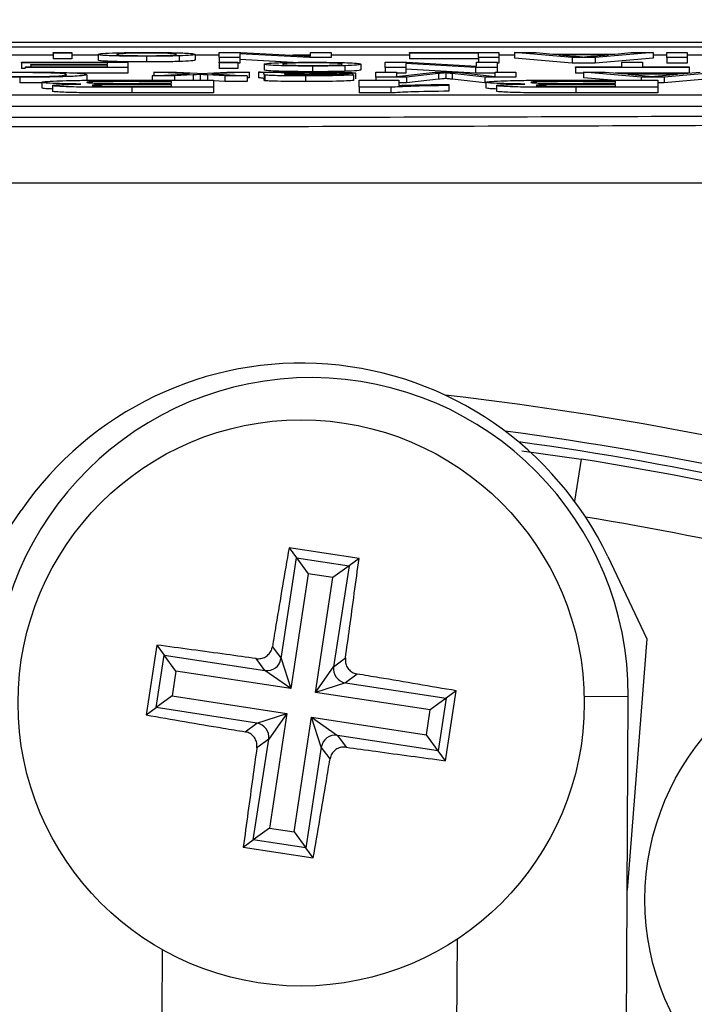
# Model space of a CAD drawing. Units: millimetres. Extents: x -5 to 599, y -5 to 425.
# Drawn here: x 80 to 82, y 259 to 262 of the extents above; entities that cross this region are included whole.
import ezdxf

# ---------------------------------------------------------------- set-up
doc = ezdxf.new("R2010")
doc.units = ezdxf.units.MM
doc.header["$PDSIZE"] = -1
doc.layers.add('DIMENSIONS', color=7, linetype='Continuous')
doc.styles.add('SLDTEXTSTYLE1', font='GOTHIC.TTF', dxfattribs={"width": 0.913})
doc.dimstyles.new('SLDDIMSTYLE3', dxfattribs={"dimtxt": 3.175, "dimasz": 4.7625, "dimexe": 0, "dimexo": 0.0625, "dimgap": 0.79375, "dimtad": 1, "dimdec": 1, "dimlfac": 7, "dimrnd": 1e-09, "dimzin": 4, "dimdsep": 46, "dimtxsty": 'SLDTEXTSTYLE1', "dimsah": 1, "dimcen": 0.09, "dimadec": 0, "dimazin": 1, "dimtfac": 1, "dimtdec": 1, "dimtofl": 0, "dimtmove": 0, "dimatfit": 3, "dimfxl": 1, "dimfrac": 2, "dimtolj": 1, "dimtzin": 12, "dimarcsym": 0})

# ---------------------------------------------------------------- blocks, each defined once
blk = doc.blocks.new('_D_16')
at = {"layer": 'Defpoints', "color": 0}
for p in [(66.2213, 265.9336), (66.2213, 238.7907), (188.6961, 238.7907)]:
    blk.add_point(p, dxfattribs=at)
at = {"layer": 'DIMENSIONS', "color": 0, "lineweight": -2}
for p, q in [((66.2838, 265.9336), (188.6961, 265.9336)), ((188.6961, 261.1711), (188.6961, 243.5532)), ((66.2838, 238.7907), (188.6961, 238.7907))]:
    blk.add_line(p, q, dxfattribs=at)
at = {"layer": 'DIMENSIONS', "color": 0}
for points in [[(189.4899, 261.1711), (187.9024, 261.1711), (188.6961, 265.9336)], [(187.9024, 243.5532), (189.4899, 243.5532), (188.6961, 238.7907)]]:
    blk.add_solid(points, dxfattribs=at)
at = {"layer": 'DIMENSIONS', "color": 0, "insert": (183.7876, 252.8641), "char_height": 3.175, "attachment_point": 2, "rotation": 90, "style": 'SLDTEXTSTYLE1'}
blk.add_mtext('\\A1;190.0 [7.48]', dxfattribs=at)

msp = doc.modelspace()

# ---------------------------------------------------------------- linework, layer by layer
at = {"color": 0, "linetype": 'Continuous', "lineweight": 25}
for p, q in [((84.674, 261.6478), (75.1971, 261.6478)), ((84.6738, 261.6478), (75.1973, 261.6478)), ((75.6499, 261.6363), (84.2213, 261.6363)), ((79.9099, 261.6151), (79.7196, 261.6151)), ((79.9099, 261.6205), (79.9099, 261.6221)), ((79.9099, 261.6221), (79.957, 261.6221)), ((79.957, 261.6205), (79.9099, 261.6205)), ((79.9099, 261.6205), (79.9099, 261.6062)), ((79.957, 261.6062), (79.9099, 261.6062)), ((79.957, 261.6221), (79.957, 261.6205)), ((79.957, 261.6205), (79.957, 261.6062)), ((80.0228, 261.6151), (79.957, 261.6151)), ((80.0228, 261.6173), (80.0228, 261.603)), ((80.145, 261.6126), (80.145, 261.5983)), ((80.2271, 261.6136), (80.2271, 261.5993)), ((80.2674, 261.6174), (80.2674, 261.6032)), ((80.3286, 261.6151), (80.2674, 261.6151)), ((80.3286, 261.6093), (80.3286, 261.6221)), ((80.3286, 261.6221), (80.3833, 261.6221)), ((80.3803, 261.6093), (80.3286, 261.6093)), ((80.3286, 261.6093), (80.3286, 261.5974)), ((80.5561, 261.6093), (80.3803, 261.6189)), ((80.3803, 261.6189), (80.3803, 261.6093)), ((80.3803, 261.6093), (80.3803, 261.595)), ((80.5153, 261.5973), (80.3803, 261.6046)), ((80.3833, 261.6221), (80.5591, 261.6126)), ((80.5591, 261.6151), (80.5131, 261.6151)), ((80.6108, 261.6093), (80.5561, 261.6093)), ((80.5591, 261.6126), (80.5591, 261.6221)), ((80.5591, 261.6221), (80.6108, 261.6221)), ((80.6108, 261.6221), (80.6108, 261.6093)), ((80.8084, 261.6151), (80.6108, 261.6151)), ((80.8084, 261.6206), (80.8084, 261.6221)), ((80.8084, 261.6221), (81.0342, 261.6221)), ((80.9824, 261.6206), (80.8084, 261.6206)), ((80.8084, 261.6206), (80.8084, 261.6064)), ((80.9824, 261.6064), (80.8084, 261.6064)), ((80.9824, 261.6093), (80.9824, 261.6206)), ((81.0342, 261.6093), (80.9824, 261.6093)), ((80.9824, 261.6093), (80.9824, 261.5974)), ((81.0342, 261.6221), (81.0342, 261.6093)), ((81.0733, 261.6151), (81.0342, 261.6151)), ((81.0342, 261.6093), (81.0342, 261.595)), ((81.219, 261.6093), (81.0733, 261.6221)), ((81.0733, 261.6221), (81.1282, 261.6221)), ((81.0733, 261.6221), (81.0733, 261.6078)), ((81.219, 261.595), (81.0733, 261.6078)), ((81.1282, 261.6221), (81.17, 261.6182)), ((81.17, 261.6182), (81.3264, 261.6182)), ((81.3108, 261.6167), (81.1856, 261.6167)), ((81.1856, 261.6167), (81.2212, 261.6133)), ((81.2774, 261.6093), (81.219, 261.6093)), ((81.219, 261.6093), (81.219, 261.595)), ((81.2733, 261.6132), (81.3108, 261.6167)), ((81.423, 261.6221), (81.2774, 261.6093)), ((81.2774, 261.6093), (81.2774, 261.595)), ((81.423, 261.6078), (81.2774, 261.595)), ((81.3264, 261.6182), (81.3681, 261.6221)), ((81.3681, 261.6221), (81.423, 261.6221)), ((81.423, 261.6221), (81.423, 261.6078)), ((81.4575, 261.6151), (81.423, 261.6151)), ((81.4575, 261.6093), (81.4575, 261.6221)), ((81.4575, 261.6221), (81.5093, 261.6221)), ((81.5093, 261.6093), (81.4575, 261.6093)), ((81.4575, 261.6093), (81.4575, 261.595)), ((81.5093, 261.6221), (81.5093, 261.6093)), ((81.5686, 261.6151), (81.5093, 261.6151)), ((81.5093, 261.6093), (81.5093, 261.595)), ((79.83, 261.596), (79.83, 261.5974)), ((79.83, 261.5974), (80.0981, 261.5974)), ((80.0464, 261.596), (79.83, 261.596)), ((79.83, 261.596), (79.83, 261.5817)), ((79.8394, 261.5817), (79.83, 261.5817)), ((79.8394, 261.5846), (79.8394, 261.5861)), ((79.8394, 261.5861), (80.0464, 261.5861)), ((80.0981, 261.5846), (79.8394, 261.5846)), ((79.8535, 261.59), (79.8535, 261.5915)), ((79.8535, 261.5915), (80.0464, 261.5915)), ((80.0464, 261.59), (79.8535, 261.59)), ((79.8535, 261.59), (79.8535, 261.5861)), ((80.0464, 261.5915), (80.0464, 261.596)), ((80.0464, 261.5861), (80.0464, 261.59)), ((80.0981, 261.5974), (80.0981, 261.5846)), ((80.0981, 261.5846), (80.0981, 261.5703)), ((80.3286, 261.5974), (80.3756, 261.5974)), ((80.3286, 261.5958), (80.3286, 261.5974)), ((80.3756, 261.5958), (80.3286, 261.5958)), ((80.3286, 261.5958), (80.3286, 261.5815)), ((80.3756, 261.5815), (80.3286, 261.5815)), ((80.3756, 261.5974), (80.3756, 261.5958)), ((80.3756, 261.5958), (80.3756, 261.5815)), ((80.3803, 261.595), (80.3756, 261.595)), ((80.4415, 261.5926), (80.4415, 261.5783)), ((80.5636, 261.5879), (80.5636, 261.5736)), ((80.6457, 261.5889), (80.6457, 261.5747)), ((80.6861, 261.5928), (80.6861, 261.5785)), ((80.7472, 261.5974), (80.8019, 261.5974)), ((80.7472, 261.5846), (80.7472, 261.5974)), ((80.7472, 261.5846), (80.7472, 261.5727)), ((80.799, 261.5846), (80.7472, 261.5846)), ((80.9748, 261.5846), (80.799, 261.5942)), ((80.799, 261.5942), (80.799, 261.5846)), ((80.799, 261.5846), (80.799, 261.5703)), ((80.9748, 261.5703), (80.799, 261.5799)), ((80.8019, 261.5974), (80.9777, 261.5879)), ((80.9748, 261.5846), (80.9748, 261.5703)), ((81.0295, 261.5846), (80.9748, 261.5846)), ((80.9777, 261.5879), (80.9777, 261.5974)), ((80.9777, 261.5974), (81.0295, 261.5974)), ((81.0295, 261.5974), (81.0295, 261.5846)), ((81.0342, 261.595), (81.0295, 261.595)), ((81.0295, 261.5846), (81.0295, 261.5727)), ((81.2774, 261.595), (81.219, 261.595)), ((81.227, 261.5846), (81.227, 261.5861)), ((81.227, 261.5861), (81.3446, 261.5861)), ((81.514, 261.5846), (81.227, 261.5846)), ((81.227, 261.5846), (81.227, 261.5703)), ((81.3446, 261.5861), (81.3446, 261.5974)), ((81.3446, 261.5974), (81.3964, 261.5974)), ((81.3964, 261.5974), (81.3964, 261.5861)), ((81.3964, 261.5861), (81.514, 261.5861)), ((81.5093, 261.595), (81.4575, 261.595)), ((81.514, 261.5861), (81.514, 261.5846)), ((81.514, 261.5846), (81.514, 261.5703)), ((79.8256, 261.5598), (79.8256, 261.5455)), ((80.0981, 261.5703), (79.9648, 261.5703)), ((79.9946, 261.5662), (79.9946, 261.552)), ((80.1382, 261.5523), (80.3144, 261.5523)), ((80.1594, 261.5634), (80.2534, 261.5681)), ((80.2157, 261.5634), (80.1594, 261.5634)), ((80.1594, 261.5634), (80.1594, 261.5523)), ((80.2534, 261.5681), (80.1639, 261.5727)), ((80.1639, 261.5727), (80.2203, 261.5727)), ((80.1639, 261.5727), (80.1639, 261.5636)), ((80.2628, 261.5657), (80.2157, 261.5634)), ((80.2157, 261.5634), (80.2157, 261.5523)), ((80.2203, 261.5727), (80.2725, 261.57)), ((80.2628, 261.5657), (80.2628, 261.5523)), ((80.2725, 261.57), (80.2824, 261.5695)), ((80.2808, 261.5523), (80.2794, 261.5523)), ((80.2808, 261.5666), (80.2808, 261.5523)), ((80.2821, 261.5523), (80.2808, 261.5523)), ((80.2824, 261.5695), (80.3475, 261.5727)), ((80.3428, 261.5634), (80.2993, 261.5657)), ((80.2993, 261.5657), (80.2993, 261.5523)), ((80.4038, 261.5727), (80.3098, 261.5681)), ((80.3098, 261.5681), (80.3991, 261.5634)), ((80.3144, 261.5523), (80.3144, 261.5344)), ((80.3428, 261.5634), (80.3428, 261.5491)), ((80.3991, 261.5634), (80.3428, 261.5634)), ((80.3475, 261.5727), (80.4038, 261.5727)), ((80.3991, 261.5634), (80.3991, 261.5491)), ((80.4038, 261.5585), (80.3991, 261.5582)), ((80.4038, 261.5727), (80.4038, 261.5585)), ((80.4274, 261.5727), (80.4744, 261.5727)), ((80.4274, 261.5727), (80.4274, 261.5585)), ((80.4415, 261.5667), (80.4415, 261.5687)), ((80.4415, 261.5667), (80.4415, 261.5524)), ((80.4438, 261.5653), (80.4438, 261.551)), ((80.4934, 261.5688), (80.4932, 261.5683)), ((80.4934, 261.5668), (80.4934, 261.5664)), ((80.5458, 261.5632), (80.5458, 261.5489)), ((80.6202, 261.5662), (80.6673, 261.566)), ((80.6673, 261.566), (80.6673, 261.5517)), ((80.672, 261.5703), (80.672, 261.556)), ((80.6813, 261.5523), (80.7814, 261.5523)), ((80.6813, 261.5344), (80.6813, 261.5523)), ((80.7237, 261.5599), (80.7237, 261.5727)), ((80.7237, 261.5727), (80.7755, 261.5727)), ((80.8009, 261.5599), (80.7237, 261.5599)), ((80.7237, 261.5599), (80.7237, 261.5523)), ((80.7755, 261.5727), (80.7755, 261.5619)), ((80.7755, 261.5619), (80.8734, 261.5727)), ((80.799, 261.5703), (80.7755, 261.5703)), ((80.7814, 261.5523), (80.7814, 261.5392)), ((80.8821, 261.5688), (80.8009, 261.5599)), ((80.8009, 261.5599), (80.8009, 261.5457)), ((80.8821, 261.5545), (80.8009, 261.5457)), ((80.8734, 261.5727), (80.9274, 261.5727)), ((80.8821, 261.5688), (80.8821, 261.5545)), ((80.9001, 261.5708), (80.9001, 261.5565)), ((80.9987, 261.5599), (80.9166, 261.5689)), ((80.9166, 261.5689), (80.9166, 261.5546)), ((80.9987, 261.5457), (80.9166, 261.5546)), ((80.9274, 261.5727), (81.0248, 261.5619)), ((81.0248, 261.5703), (80.9748, 261.5703)), ((81.0765, 261.5599), (80.9987, 261.5599)), ((80.9987, 261.5599), (80.9987, 261.5457)), ((81.0248, 261.5619), (81.0248, 261.5727)), ((81.0248, 261.5727), (81.0765, 261.5727)), ((81.0765, 261.5727), (81.0765, 261.5599)), ((81.2474, 261.5703), (81.227, 261.5703)), ((81.2474, 261.5727), (81.2474, 261.5585)), ((81.3931, 261.5599), (81.2474, 261.5727)), ((81.2474, 261.5727), (81.3023, 261.5727)), ((81.3178, 261.5523), (81.2474, 261.5585)), ((81.259, 261.5523), (81.4351, 261.5523)), ((81.3023, 261.5727), (81.344, 261.5688)), ((81.514, 261.5703), (81.3277, 261.5703)), ((81.344, 261.5688), (81.5004, 261.5688)), ((81.4849, 261.5673), (81.3596, 261.5673)), ((81.3596, 261.5673), (81.3953, 261.564)), ((81.3931, 261.5599), (81.3931, 261.5523)), ((81.4514, 261.5599), (81.3931, 261.5599)), ((81.4351, 261.5523), (81.4351, 261.5344)), ((81.4473, 261.5638), (81.4849, 261.5673)), ((81.5971, 261.5727), (81.4514, 261.5599)), ((81.4514, 261.5599), (81.4514, 261.5457)), ((81.5971, 261.5585), (81.4514, 261.5457)), ((81.5004, 261.5688), (81.5422, 261.5727)), ((79.8808, 261.5458), (79.8256, 261.5455)), ((79.8808, 261.547), (79.8808, 261.5327)), ((79.9075, 261.5388), (79.9075, 261.5245)), ((80.1079, 261.5344), (80.1079, 261.5201)), ((80.3144, 261.5344), (80.1079, 261.5344)), ((80.2077, 261.5493), (80.1143, 261.5493)), ((80.1263, 261.5444), (80.2077, 261.5444)), ((80.2077, 261.5413), (80.1395, 261.5413)), ((80.148, 261.5374), (80.2077, 261.5374)), ((80.2077, 261.5444), (80.2077, 261.5493)), ((80.2077, 261.5374), (80.2077, 261.5413)), ((80.3428, 261.5491), (80.3144, 261.5506)), ((80.3144, 261.5344), (80.3144, 261.5201)), ((80.3991, 261.5491), (80.3428, 261.5491)), ((80.7613, 261.5344), (80.6813, 261.5344)), ((80.6813, 261.5344), (80.6813, 261.5201)), ((80.7613, 261.5344), (80.7613, 261.5201)), ((80.8009, 261.5457), (80.7814, 261.5457)), ((80.9081, 261.5418), (80.9081, 261.5388)), ((80.9081, 261.5388), (80.9081, 261.5245)), ((81.0015, 261.5457), (80.9987, 261.5457)), ((81.0015, 261.547), (81.0015, 261.5327)), ((81.0282, 261.5388), (81.0282, 261.5245)), ((81.4351, 261.5344), (81.2286, 261.5344)), ((81.2286, 261.5344), (81.2286, 261.5201)), ((81.3284, 261.5493), (81.235, 261.5493)), ((81.247, 261.5444), (81.3284, 261.5444)), ((81.3284, 261.5413), (81.2602, 261.5413)), ((81.2688, 261.5374), (81.3284, 261.5374)), ((81.3284, 261.5444), (81.3284, 261.5493)), ((81.3284, 261.5374), (81.3284, 261.5413)), ((81.4514, 261.5457), (81.4351, 261.5457)), ((81.4351, 261.5344), (81.4351, 261.5201)), ((75.7749, 261.5153), (84.0606, 261.5153)), ((80.3144, 261.5201), (80.1079, 261.5201)), ((80.7613, 261.5201), (80.6813, 261.5201)), ((81.4351, 261.5201), (81.2286, 261.5201)), ((75.7749, 261.4868), (84.0606, 261.4868)), ((81.0922, 260.6177), (81.2418, 260.5963)), ((81.2418, 260.5963), (81.225, 260.4903)), ((79.6987, 260.2776), (79.8288, 260.4669)), ((80.6812, 260.3457), (80.5047, 260.3726)), ((80.5047, 260.3726), (80.5232, 260.3474)), ((80.4844, 260.0931), (80.5232, 260.3474)), ((80.5232, 260.3474), (80.656, 260.3271)), ((80.5232, 260.3474), (80.553, 260.3069)), ((80.6812, 260.3457), (80.656, 260.3271)), ((81.3089, 260.3504), (81.4077, 260.1431)), ((80.656, 260.3271), (80.6154, 260.2974)), ((80.656, 260.3271), (80.6171, 260.0728)), ((80.553, 260.3069), (80.5088, 260.0174)), ((80.6154, 260.2974), (80.553, 260.3069)), ((80.5712, 260.0079), (80.6154, 260.2974)), ((81.4077, 260.1431), (81.3578, 259.5088)), ((80.171, 260.1274), (80.144, 259.9509)), ((80.171, 260.1274), (80.1895, 260.1022)), ((80.4625, 260.1229), (80.4844, 260.0931)), ((80.1692, 259.9694), (80.1895, 260.1022)), ((80.1895, 260.1022), (80.4438, 260.0633)), ((80.2193, 260.0616), (80.1895, 260.1022)), ((80.4438, 260.0633), (80.4219, 260.0931)), ((80.4844, 260.0931), (80.5088, 260.0174)), ((80.6171, 260.0728), (80.6469, 260.0947)), ((80.2193, 260.0616), (80.2098, 259.9992)), ((80.5088, 260.0174), (80.2193, 260.0616)), ((80.5088, 260.0174), (80.4438, 260.0633)), ((80.5712, 260.0079), (80.6171, 260.0728)), ((80.6767, 260.0542), (80.6469, 260.0323)), ((80.6469, 260.0323), (80.5712, 260.0079)), ((80.6469, 260.0323), (80.9012, 259.9934)), ((80.8995, 259.8355), (80.9264, 260.0119)), ((80.9264, 260.0119), (80.9012, 259.9934)), ((80.2098, 259.9992), (80.1692, 259.9694)), ((80.2098, 259.9992), (80.4993, 259.955)), ((80.8607, 259.9636), (80.5712, 260.0079)), ((80.9012, 259.9934), (80.8607, 259.9636)), ((80.9012, 259.9934), (80.8809, 259.8607)), ((81.2493, 259.9984), (81.3603, 259.9978)), ((81.3548, 258.9121), (81.3603, 259.9978)), ((80.144, 259.9509), (80.1692, 259.9694)), ((80.4235, 259.9306), (80.1692, 259.9694)), ((80.8511, 259.9012), (80.8607, 259.9636)), ((80.4235, 259.9306), (80.4993, 259.955)), ((80.4993, 259.955), (80.4533, 259.89)), ((80.4993, 259.955), (80.455, 259.6655)), ((80.5174, 259.656), (80.5617, 259.9455)), ((80.5861, 259.8697), (80.5617, 259.9455)), ((80.5617, 259.9455), (80.6266, 259.8995)), ((80.5617, 259.9455), (80.8511, 259.9012)), ((80.3938, 259.9087), (80.4235, 259.9306)), ((80.4145, 259.6357), (80.4533, 259.89)), ((80.4533, 259.89), (80.4235, 259.8681)), ((80.6266, 259.8995), (80.6485, 259.8697)), ((80.8809, 259.8607), (80.6266, 259.8995)), ((80.8809, 259.8607), (80.8511, 259.9012)), ((80.5861, 259.8697), (80.5472, 259.6154)), ((80.608, 259.84), (80.5861, 259.8697)), ((80.8995, 259.8355), (80.8809, 259.8607)), ((80.455, 259.6655), (80.4145, 259.6357)), ((80.455, 259.6655), (80.5174, 259.656)), ((80.5174, 259.656), (80.5472, 259.6154)), ((80.3893, 259.6172), (80.4145, 259.6357)), ((80.3893, 259.6172), (80.5657, 259.5902)), ((80.5472, 259.6154), (80.4145, 259.6357)), ((80.5657, 259.5902), (80.5472, 259.6154)), ((80.9286, 259.3852), (80.9262, 258.9143)), ((80.1848, 259.1955), (80.1856, 259.3585))]:
    msp.add_line(p, q, dxfattribs=at)
for centre, radius in [((80.5352, 259.9814), 0.7143), ((82.0454, 259.4848), 0.6429)]:
    msp.add_circle(centre, radius, dxfattribs=at)
for centre, radius, start, end in [((80.5352, 259.9814), 0.8571, 25.5, 145.5), ((80.5603, 260.0019), 0.8, 89.7073, 179.7073), ((80.5603, 260.0019), 0.8, 359.7073, 89.7073), ((79.9356, 252.3621), 8.4507, 73.5, 83.45745), ((79.9356, 252.3621), 8.3794, 73.5, 82.36038), ((79.9356, 252.3621), 8.3571, 73.5, 82.10275), ((79.9356, 252.3621), 8.3372, 73.5, 80.98617), ((79.9356, 252.3621), 8.1943, 73.5, 80.74781), ((80.4489, 260.0988), 0.0359, 261.8196, 350.8034), ((80.6526, 260.0677), 0.0359, 171.8196, 260.8034), ((80.4178, 259.8951), 0.0359, 351.8196, 80.8034), ((80.6215, 259.864), 0.0359, 81.8196, 170.8034)]:
    msp.add_arc(centre, radius, start, end, dxfattribs=at)
for points, knots in [([(80.0228, 261.6173), (80.0235, 261.618), (80.0248, 261.6194), (80.0535, 261.6211), (80.0982, 261.6221), (80.1294, 261.6222), (80.145, 261.6223)], [0, 0, 0, 0, 0.281033, 0.559513, 0.779602, 1, 1, 1, 1]), ([(80.145, 261.6126), (80.1257, 261.6127), (80.0872, 261.6128), (80.0453, 261.6141), (80.0252, 261.6157), (80.0236, 261.6168), (80.0228, 261.6173)], [0, 0, 0, 0, 0.279556, 0.5586, 0.778991, 1, 1, 1, 1]), ([(80.145, 261.5983), (80.1257, 261.5984), (80.0872, 261.5985), (80.0453, 261.5999), (80.0252, 261.6014), (80.0236, 261.6025), (80.0228, 261.603)], [0, 0, 0, 0, 0.279556, 0.5586, 0.778991, 1, 1, 1, 1]), ([(80.145, 261.6208), (80.1363, 261.6208), (80.1189, 261.6207), (80.0965, 261.6202), (80.0729, 261.6192), (80.0711, 261.6181), (80.0699, 261.6174)], [0, 0, 0, 0, 0.187044, 0.373945, 0.560983, 1, 1, 1, 1]), ([(80.0699, 261.6174), (80.0704, 261.6169), (80.0716, 261.616), (80.0881, 261.6149), (80.1149, 261.6142), (80.135, 261.6141), (80.145, 261.6141)], [0, 0, 0, 0, 0.281064, 0.560316, 0.780174, 1, 1, 1, 1]), ([(80.145, 261.6223), (80.1647, 261.6222), (80.204, 261.6221), (80.2467, 261.6207), (80.2652, 261.619), (80.2667, 261.618), (80.2674, 261.6174)], [0, 0, 0, 0, 0.279616, 0.558371, 0.778858, 1, 1, 1, 1]), ([(80.2204, 261.6174), (80.2198, 261.6179), (80.2187, 261.6188), (80.2029, 261.62), (80.1755, 261.6207), (80.1552, 261.6208), (80.145, 261.6208)], [0, 0, 0, 0, 0.2811293, 0.560384, 0.7801589, 1, 1, 1, 1]), ([(80.145, 261.6141), (80.1536, 261.6141), (80.1708, 261.6141), (80.1933, 261.6146), (80.2171, 261.6157), (80.219, 261.6167), (80.2204, 261.6174)], [0, 0, 0, 0, 0.1871365, 0.3740246, 0.5610972, 1, 1, 1, 1]), ([(80.2271, 261.6136), (80.2132, 261.6133), (80.1883, 261.6127), (80.1582, 261.6126), (80.145, 261.6126)], [0, 0, 0, 0, 0.559033, 1, 1, 1, 1]), ([(80.2674, 261.6174), (80.2664, 261.6166), (80.2645, 261.6152), (80.2385, 261.6141), (80.2271, 261.6136)], [0, 0, 0, 0, 0.560963, 1, 1, 1, 1]), ([(80.2674, 261.6032), (80.2664, 261.6024), (80.2645, 261.6009), (80.2385, 261.5998), (80.2271, 261.5993)], [0, 0, 0, 0, 0.560963, 1, 1, 1, 1]), ([(81.2212, 261.6133), (81.2263, 261.6129), (81.2353, 261.612), (81.2443, 261.6112), (81.2482, 261.6108)], [0, 0, 0, 0, 0.560002, 1, 1, 1, 1]), ([(81.2482, 261.6108), (81.2517, 261.6112), (81.2579, 261.6121), (81.2686, 261.6128), (81.2733, 261.6132)], [0, 0, 0, 0, 0.559915, 1, 1, 1, 1]), ([(80.2271, 261.5993), (80.2132, 261.599), (80.1883, 261.5984), (80.1582, 261.5983), (80.145, 261.5983)], [0, 0, 0, 0, 0.559033, 1, 1, 1, 1]), ([(80.4415, 261.5926), (80.4421, 261.5933), (80.4435, 261.5947), (80.4721, 261.5965), (80.5168, 261.5974), (80.548, 261.5975), (80.5636, 261.5976)], [0, 0, 0, 0, 0.281033, 0.559513, 0.779602, 1, 1, 1, 1]), ([(80.5636, 261.5879), (80.5444, 261.588), (80.5058, 261.5881), (80.4639, 261.5894), (80.4439, 261.591), (80.4423, 261.5921), (80.4415, 261.5926)], [0, 0, 0, 0, 0.279556, 0.5586, 0.778991, 1, 1, 1, 1]), ([(80.5636, 261.5736), (80.5444, 261.5737), (80.5058, 261.5739), (80.4639, 261.5752), (80.4439, 261.5768), (80.4423, 261.5778), (80.4415, 261.5783)], [0, 0, 0, 0, 0.2795556, 0.5586004, 0.7789908, 1, 1, 1, 1]), ([(80.5636, 261.5961), (80.5549, 261.5961), (80.5375, 261.596), (80.5151, 261.5955), (80.4915, 261.5945), (80.4897, 261.5934), (80.4885, 261.5927)], [0, 0, 0, 0, 0.187044, 0.373945, 0.560983, 1, 1, 1, 1]), ([(80.4885, 261.5927), (80.4891, 261.5923), (80.4902, 261.5914), (80.5068, 261.5902), (80.5335, 261.5895), (80.5536, 261.5894), (80.5636, 261.5894)], [0, 0, 0, 0, 0.281064, 0.560316, 0.780174, 1, 1, 1, 1]), ([(80.5636, 261.5976), (80.5833, 261.5975), (80.6226, 261.5974), (80.6653, 261.596), (80.6838, 261.5944), (80.6853, 261.5933), (80.6861, 261.5928)], [0, 0, 0, 0, 0.279616, 0.558371, 0.778858, 1, 1, 1, 1]), ([(80.639, 261.5927), (80.6385, 261.5932), (80.6373, 261.5941), (80.6215, 261.5953), (80.5941, 261.596), (80.5738, 261.5961), (80.5636, 261.5961)], [0, 0, 0, 0, 0.2811293, 0.560384, 0.7801589, 1, 1, 1, 1]), ([(80.5636, 261.5894), (80.5723, 261.5894), (80.5895, 261.5895), (80.612, 261.59), (80.6358, 261.591), (80.6377, 261.592), (80.639, 261.5927)], [0, 0, 0, 0, 0.1871365, 0.3740246, 0.5610972, 1, 1, 1, 1]), ([(80.6457, 261.5889), (80.6318, 261.5886), (80.6069, 261.588), (80.5769, 261.5879), (80.5636, 261.5879)], [0, 0, 0, 0, 0.5590331, 1, 1, 1, 1]), ([(80.6861, 261.5928), (80.685, 261.5919), (80.6831, 261.5905), (80.6571, 261.5894), (80.6457, 261.5889)], [0, 0, 0, 0, 0.560963, 1, 1, 1, 1]), ([(80.6861, 261.5785), (80.685, 261.5777), (80.6831, 261.5762), (80.6571, 261.5751), (80.6457, 261.5747)], [0, 0, 0, 0, 0.560963, 1, 1, 1, 1]), ([(79.8256, 261.5598), (79.8076, 261.5598), (79.7717, 261.5599), (79.7276, 261.5608), (79.6982, 261.5621), (79.6888, 261.563), (79.6842, 261.5635)], [0, 0, 0, 0, 0.280081, 0.559449, 0.779549, 1, 1, 1, 1]), ([(79.8294, 261.5714), (79.8153, 261.5714), (79.7871, 261.5713), (79.7442, 261.5702), (79.7332, 261.569), (79.7265, 261.5682)], [0, 0, 0, 0, 0.280711, 0.560905, 1, 1, 1, 1]), ([(79.7359, 261.5639), (79.7399, 261.5635), (79.748, 261.5627), (79.7708, 261.5618), (79.7996, 261.5613), (79.8186, 261.5613), (79.8281, 261.5613)], [0, 0, 0, 0, 0.2805533, 0.5597389, 0.7796538, 1, 1, 1, 1]), ([(79.8245, 261.5729), (79.852, 261.5728), (79.9068, 261.5727), (79.9648, 261.5708), (79.9901, 261.5685), (79.9931, 261.567), (79.9946, 261.5662)], [0, 0, 0, 0, 0.279955, 0.558088, 0.778912, 1, 1, 1, 1]), ([(79.9946, 261.5662), (79.9926, 261.5653), (79.9887, 261.5635), (79.9478, 261.5612), (79.8878, 261.56), (79.8463, 261.5598), (79.8256, 261.5598)], [0, 0, 0, 0, 0.280492, 0.55957, 0.779615, 1, 1, 1, 1]), ([(79.8281, 261.5613), (79.841, 261.5613), (79.8669, 261.5613), (79.9016, 261.562), (79.9372, 261.5636), (79.9405, 261.5652), (79.9429, 261.5662)], [0, 0, 0, 0, 0.187223, 0.373906, 0.560736, 1, 1, 1, 1]), ([(79.9429, 261.5662), (79.9418, 261.5669), (79.9398, 261.5683), (79.9184, 261.5701), (79.8759, 261.5712), (79.8449, 261.5714), (79.8294, 261.5714)], [0, 0, 0, 0, 0.281245, 0.5607156, 0.780138, 1, 1, 1, 1]), ([(79.8808, 261.547), (79.8823, 261.5477), (79.8852, 261.549), (79.9142, 261.5505), (79.9505, 261.5516), (79.9784, 261.5519), (79.9923, 261.5521)], [0, 0, 0, 0, 0.280043, 0.559673, 0.779965, 1, 1, 1, 1]), ([(79.9923, 261.5521), (80.0195, 261.5521), (80.0681, 261.5523), (80.1168, 261.5523), (80.1382, 261.5523)], [0, 0, 0, 0, 0.559786, 1, 1, 1, 1]), ([(80.2808, 261.5666), (80.2774, 261.5665), (80.2714, 261.5662), (80.2654, 261.5659), (80.2628, 261.5657)], [0, 0, 0, 0, 0.56, 1, 1, 1, 1]), ([(80.2993, 261.5657), (80.2959, 261.5658), (80.2897, 261.5662), (80.2835, 261.5665), (80.2808, 261.5666)], [0, 0, 0, 0, 0.559998, 1, 1, 1, 1]), ([(80.4415, 261.5687), (80.4414, 261.5692), (80.4413, 261.5699), (80.4404, 261.571), (80.4373, 261.5719), (80.4307, 261.5725), (80.4274, 261.5727)], [0, 0, 0, 0, 0.340206, 0.560339, 0.780175, 1, 1, 1, 1]), ([(80.4415, 261.5544), (80.4414, 261.5549), (80.4413, 261.5556), (80.4404, 261.5567), (80.4373, 261.5576), (80.4307, 261.5582), (80.4274, 261.5585)], [0, 0, 0, 0, 0.340206, 0.560339, 0.780175, 1, 1, 1, 1]), ([(80.4438, 261.5653), (80.4429, 261.5655), (80.4415, 261.566), (80.4415, 261.5665), (80.4415, 261.5667)], [0, 0, 0, 0, 0.559817, 1, 1, 1, 1]), ([(80.4438, 261.551), (80.4429, 261.5513), (80.4415, 261.5517), (80.4415, 261.5522), (80.4415, 261.5524)], [0, 0, 0, 0, 0.559817, 1, 1, 1, 1]), ([(80.5458, 261.5632), (80.5213, 261.5633), (80.4871, 261.5633), (80.452, 261.5643), (80.4465, 261.565), (80.4438, 261.5653)], [0, 0, 0, 0, 0.5592531, 0.7791951, 1, 1, 1, 1]), ([(80.4744, 261.5727), (80.4781, 261.5725), (80.4848, 261.5722), (80.4874, 261.5718), (80.4885, 261.5716)], [0, 0, 0, 0, 0.559697, 1, 1, 1, 1]), ([(80.4885, 261.5716), (80.5046, 261.572), (80.5332, 261.5728), (80.5686, 261.5729), (80.5842, 261.5729)], [0, 0, 0, 0, 0.559971, 1, 1, 1, 1]), ([(80.4932, 261.5683), (80.5062, 261.5684), (80.5295, 261.5687), (80.5535, 261.5688), (80.564, 261.5688)], [0, 0, 0, 0, 0.55976, 1, 1, 1, 1]), ([(80.4934, 261.5668), (80.4934, 261.5668), (80.4933, 261.5666), (80.4933, 261.5665), (80.4932, 261.5665)], [0, 0, 0, 0, 0.560023, 1, 1, 1, 1]), ([(80.4932, 261.5665), (80.4934, 261.5662), (80.4937, 261.5657), (80.5018, 261.5654), (80.5053, 261.5652)], [0, 0, 0, 0, 0.561903, 1, 1, 1, 1]), ([(80.5004, 261.5701), (80.498, 261.5699), (80.4937, 261.5694), (80.4935, 261.569), (80.4934, 261.5688)], [0, 0, 0, 0, 0.558995, 1, 1, 1, 1]), ([(80.571, 261.5674), (80.5563, 261.5673), (80.5301, 261.5672), (80.5046, 261.5669), (80.4934, 261.5668)], [0, 0, 0, 0, 0.560185, 1, 1, 1, 1]), ([(80.5735, 261.5714), (80.5569, 261.5714), (80.5274, 261.5712), (80.5087, 261.5704), (80.5004, 261.5701)], [0, 0, 0, 0, 0.559758, 1, 1, 1, 1]), ([(80.5053, 261.5652), (80.5138, 261.565), (80.529, 261.5647), (80.5465, 261.5647), (80.5542, 261.5647)], [0, 0, 0, 0, 0.557871, 1, 1, 1, 1]), ([(80.6673, 261.566), (80.663, 261.5655), (80.6544, 261.5645), (80.6079, 261.5634), (80.5694, 261.5633), (80.5458, 261.5632)], [0, 0, 0, 0, 0.28043, 0.559303, 1, 1, 1, 1]), ([(80.6673, 261.5517), (80.663, 261.5512), (80.6544, 261.5502), (80.6079, 261.5491), (80.5694, 261.549), (80.5458, 261.5489)], [0, 0, 0, 0, 0.28043, 0.559303, 1, 1, 1, 1]), ([(80.5542, 261.5647), (80.5622, 261.5647), (80.5782, 261.5647), (80.6005, 261.565), (80.614, 261.5656), (80.6182, 261.566), (80.6202, 261.5662)], [0, 0, 0, 0, 0.280855, 0.559751, 0.7795, 1, 1, 1, 1]), ([(80.6457, 261.5747), (80.6318, 261.5743), (80.6069, 261.5737), (80.5769, 261.5737), (80.5636, 261.5736)], [0, 0, 0, 0, 0.559033, 1, 1, 1, 1]), ([(80.564, 261.5688), (80.5774, 261.5689), (80.5942, 261.5689), (80.6119, 261.5693), (80.6191, 261.5695), (80.624, 261.5698), (80.6246, 261.5701), (80.6249, 261.5702)], [0, 0, 0, 0, 0.50028, 0.625326, 0.750269, 0.875147, 1, 1, 1, 1]), ([(80.6096, 261.5676), (80.6025, 261.5676), (80.5897, 261.5675), (80.5767, 261.5674), (80.571, 261.5674)], [0, 0, 0, 0, 0.559918, 1, 1, 1, 1]), ([(80.6249, 261.5702), (80.6244, 261.5703), (80.6234, 261.5706), (80.6151, 261.571), (80.5989, 261.5714), (80.584, 261.5714), (80.5735, 261.5714)], [0, 0, 0, 0, 0.186565, 0.373467, 0.560613, 1, 1, 1, 1]), ([(80.5842, 261.5729), (80.5965, 261.5729), (80.621, 261.5728), (80.6514, 261.5722), (80.6695, 261.5713), (80.6711, 261.5706), (80.672, 261.5703)], [0, 0, 0, 0, 0.280815, 0.55969, 0.779696, 1, 1, 1, 1]), ([(80.672, 261.5703), (80.6709, 261.5699), (80.6689, 261.5692), (80.6483, 261.5682), (80.6243, 261.5678), (80.6096, 261.5676)], [0, 0, 0, 0, 0.280458, 0.560983, 1, 1, 1, 1]), ([(80.9001, 261.5708), (80.8968, 261.5704), (80.8909, 261.5697), (80.8848, 261.5691), (80.8821, 261.5688)], [0, 0, 0, 0, 0.559997, 1, 1, 1, 1]), ([(80.9001, 261.5565), (80.8968, 261.5561), (80.8909, 261.5555), (80.8848, 261.5548), (80.8821, 261.5545)], [0, 0, 0, 0, 0.559997, 1, 1, 1, 1]), ([(80.9166, 261.5689), (80.9135, 261.5693), (80.9079, 261.5699), (80.9025, 261.5705), (80.9001, 261.5708)], [0, 0, 0, 0, 0.560002, 1, 1, 1, 1]), ([(80.9166, 261.5546), (80.9135, 261.555), (80.9079, 261.5556), (80.9025, 261.5563), (80.9001, 261.5565)], [0, 0, 0, 0, 0.560002, 1, 1, 1, 1]), ([(81.0015, 261.547), (81.003, 261.5477), (81.006, 261.549), (81.0349, 261.5505), (81.0712, 261.5516), (81.0991, 261.5519), (81.113, 261.5521)], [0, 0, 0, 0, 0.280043, 0.559673, 0.779965, 1, 1, 1, 1]), ([(81.113, 261.5521), (81.1402, 261.5521), (81.1888, 261.5523), (81.2375, 261.5523), (81.259, 261.5523)], [0, 0, 0, 0, 0.559786, 1, 1, 1, 1]), ([(81.3953, 261.564), (81.4003, 261.5635), (81.4093, 261.5626), (81.4183, 261.5618), (81.4222, 261.5614)], [0, 0, 0, 0, 0.560002, 1, 1, 1, 1]), ([(81.4222, 261.5614), (81.4257, 261.5619), (81.432, 261.5627), (81.4426, 261.5634), (81.4473, 261.5638)], [0, 0, 0, 0, 0.559915, 1, 1, 1, 1]), ([(79.9791, 261.5426), (79.9639, 261.5428), (79.9336, 261.5432), (79.901, 261.5444), (79.8832, 261.5457), (79.8816, 261.5466), (79.8808, 261.547)], [0, 0, 0, 0, 0.280055, 0.559635, 0.77967, 1, 1, 1, 1]), ([(79.9075, 261.53), (79.9053, 261.5301), (79.8939, 261.5305), (79.8837, 261.5314), (79.8818, 261.5323), (79.8808, 261.5327)], [0, 0, 0, 0, 0.1045568, 0.5519782, 1, 1, 1, 1]), ([(79.9075, 261.5388), (79.9086, 261.5392), (79.911, 261.5401), (79.9335, 261.5416), (79.9618, 261.5422), (79.9791, 261.5426)], [0, 0, 0, 0, 0.280844, 0.561549, 1, 1, 1, 1]), ([(80.1079, 261.5344), (80.0611, 261.5343), (79.9909, 261.5342), (79.9296, 261.5362), (79.91, 261.5376), (79.9083, 261.5384), (79.9075, 261.5388)], [0, 0, 0, 0, 0.499726, 0.748942, 0.874458, 1, 1, 1, 1]), ([(80.1143, 261.5493), (80.0869, 261.5493), (80.0526, 261.5494), (80.0164, 261.5488), (80.0032, 261.5482), (79.9952, 261.5476), (79.9945, 261.5471), (79.9942, 261.5469)], [0, 0, 0, 0, 0.50018, 0.624975, 0.74991, 0.874826, 1, 1, 1, 1]), ([(79.9942, 261.5469), (79.9946, 261.5466), (79.9953, 261.5461), (80.0049, 261.5454), (80.0203, 261.5449), (80.0604, 261.5443), (80.097, 261.5443), (80.1263, 261.5444)], [0, 0, 0, 0, 0.125168, 0.250022, 0.374839, 0.499742, 1, 1, 1, 1]), ([(80.0637, 261.5413), (80.0556, 261.5412), (80.0394, 261.5411), (80.0197, 261.5407), (80.0089, 261.54), (80.008, 261.5395), (80.0075, 261.5393)], [0, 0, 0, 0, 0.280529, 0.55997, 0.779715, 1, 1, 1, 1]), ([(80.0075, 261.5393), (80.0081, 261.5391), (80.0092, 261.5386), (80.0221, 261.5379), (80.0406, 261.5375), (80.0839, 261.5374), (80.1195, 261.5374), (80.148, 261.5374)], [0, 0, 0, 0, 0.124773, 0.249236, 0.373749, 0.498711, 1, 1, 1, 1]), ([(80.1395, 261.5413), (80.1253, 261.5413), (80.1001, 261.5413), (80.0748, 261.5413), (80.0637, 261.5413)], [0, 0, 0, 0, 0.560066, 1, 1, 1, 1]), ([(80.5458, 261.5489), (80.5213, 261.549), (80.4871, 261.5491), (80.452, 261.55), (80.4465, 261.5507), (80.4438, 261.551)], [0, 0, 0, 0, 0.5592531, 0.7791951, 1, 1, 1, 1]), ([(80.9081, 261.5388), (80.8733, 261.5382), (80.8111, 261.5373), (80.7765, 261.5352), (80.7613, 261.5344)], [0, 0, 0, 0, 0.561037, 1, 1, 1, 1]), ([(80.7814, 261.5392), (80.803, 261.5398), (80.8415, 261.5409), (80.8878, 261.5415), (80.9081, 261.5418)], [0, 0, 0, 0, 0.559758, 1, 1, 1, 1]), ([(81.0998, 261.5426), (81.0846, 261.5428), (81.0543, 261.5432), (81.0217, 261.5444), (81.0039, 261.5457), (81.0023, 261.5466), (81.0015, 261.547)], [0, 0, 0, 0, 0.280055, 0.559635, 0.77967, 1, 1, 1, 1]), ([(81.0282, 261.53), (81.026, 261.5301), (81.0146, 261.5305), (81.0044, 261.5314), (81.0025, 261.5323), (81.0015, 261.5327)], [0, 0, 0, 0, 0.104557, 0.551978, 1, 1, 1, 1]), ([(81.0282, 261.5388), (81.0294, 261.5392), (81.0317, 261.5401), (81.0543, 261.5416), (81.0826, 261.5422), (81.0998, 261.5426)], [0, 0, 0, 0, 0.2808444, 0.5615493, 1, 1, 1, 1]), ([(81.2286, 261.5344), (81.1818, 261.5343), (81.1116, 261.5342), (81.0503, 261.5362), (81.0308, 261.5376), (81.029, 261.5384), (81.0282, 261.5388)], [0, 0, 0, 0, 0.499726, 0.748942, 0.874458, 1, 1, 1, 1]), ([(81.235, 261.5493), (81.2076, 261.5493), (81.1733, 261.5494), (81.1371, 261.5488), (81.1239, 261.5482), (81.1159, 261.5476), (81.1152, 261.5471), (81.1149, 261.5469)], [0, 0, 0, 0, 0.50018, 0.624975, 0.74991, 0.874826, 1, 1, 1, 1]), ([(81.1149, 261.5469), (81.1153, 261.5466), (81.1161, 261.5461), (81.1256, 261.5454), (81.141, 261.5449), (81.1811, 261.5443), (81.2177, 261.5443), (81.247, 261.5444)], [0, 0, 0, 0, 0.125168, 0.250022, 0.374839, 0.499742, 1, 1, 1, 1]), ([(81.1844, 261.5413), (81.1763, 261.5412), (81.1601, 261.5411), (81.1404, 261.5407), (81.1296, 261.54), (81.1287, 261.5395), (81.1283, 261.5393)], [0, 0, 0, 0, 0.280529, 0.55997, 0.779715, 1, 1, 1, 1]), ([(81.1283, 261.5393), (81.1288, 261.5391), (81.1299, 261.5386), (81.1428, 261.5379), (81.1613, 261.5375), (81.2046, 261.5374), (81.2402, 261.5374), (81.2688, 261.5374)], [0, 0, 0, 0, 0.124773, 0.249236, 0.373749, 0.498711, 1, 1, 1, 1]), ([(81.2602, 261.5413), (81.2461, 261.5413), (81.2208, 261.5413), (81.1955, 261.5413), (81.1844, 261.5413)], [0, 0, 0, 0, 0.560066, 1, 1, 1, 1]), ([(80.1079, 261.5201), (80.0611, 261.52), (79.9909, 261.52), (79.9296, 261.5219), (79.91, 261.5233), (79.9083, 261.5241), (79.9075, 261.5245)], [0, 0, 0, 0, 0.499726, 0.748942, 0.874458, 1, 1, 1, 1]), ([(80.9081, 261.5245), (80.8733, 261.524), (80.8111, 261.523), (80.7765, 261.521), (80.7613, 261.5201)], [0, 0, 0, 0, 0.561037, 1, 1, 1, 1]), ([(81.2286, 261.5201), (81.1818, 261.52), (81.1116, 261.52), (81.0503, 261.5219), (81.0308, 261.5233), (81.029, 261.5241), (81.0282, 261.5245)], [0, 0, 0, 0, 0.499726, 0.748942, 0.874458, 1, 1, 1, 1]), ([(75.5373, 261.48), (75.8974, 261.4767), (76.2596, 261.4737), (76.8063, 261.4697), (76.9893, 261.4685), (77.3553, 261.4663), (77.5384, 261.4652), (78.4547, 261.4606), (79.1901, 261.4587), (80.2971, 261.4587), (80.6667, 261.4591), (81.4072, 261.461), (81.7786, 261.4625), (82.5153, 261.4661), (82.8816, 261.4684), (83.6106, 261.4737), (83.9734, 261.4767), (84.3338, 261.48)], [0, 0, 0, 0, 0.125, 0.125, 0.1875, 0.1875, 0.25, 0.25, 0.5, 0.5, 0.625, 0.625, 0.75, 0.75, 0.875, 0.875, 1, 1, 1, 1]), ([(84.353, 261.456), (83.9909, 261.4527), (83.6266, 261.4497), (82.8944, 261.4444), (82.5266, 261.4421), (81.7866, 261.4384), (81.4136, 261.437), (80.6699, 261.4351), (80.2987, 261.4346), (79.1869, 261.4346), (78.4483, 261.4366), (77.528, 261.4412), (77.3441, 261.4422), (76.9765, 261.4445), (76.7927, 261.4457), (76.2436, 261.4497), (75.8799, 261.4527), (75.5182, 261.456)], [0, 0, 0, 0, 0.125, 0.125, 0.25, 0.25, 0.375, 0.375, 0.5, 0.5, 0.75, 0.75, 0.8125, 0.8125, 0.875, 0.875, 1, 1, 1, 1]), ([(84.7402, 261.2915), (83.9553, 261.2909), (83.1639, 261.2913), (81.9633, 261.292), (81.5608, 261.2922), (80.7509, 261.2926), (80.3428, 261.2927), (79.528, 261.2927), (79.1199, 261.2926), (78.3101, 261.2922), (77.9077, 261.292), (76.7072, 261.2913), (75.9158, 261.2909), (75.1309, 261.2915)], [0, 0, 0, 0, 0.25, 0.25, 0.375, 0.375, 0.5, 0.5, 0.625, 0.625, 0.75, 0.75, 1, 1, 1, 1]), ([(80.5047, 260.3726), (80.4936, 260.308), (80.4794, 260.2252), (80.4655, 260.1413), (80.4625, 260.1229)], [0, 0, 0, 0, 0.780424, 1, 1, 1, 1]), ([(80.6469, 260.0947), (80.6504, 260.1197), (80.6622, 260.2039), (80.6733, 260.2871), (80.6812, 260.3457)], [0, 0, 0, 0, 0.2972571, 1, 1, 1, 1]), ([(80.4219, 260.0931), (80.3969, 260.0966), (80.3128, 260.1084), (80.2295, 260.1195), (80.171, 260.1274)], [0, 0, 0, 0, 0.297257, 1, 1, 1, 1]), ([(80.4219, 260.0931), (80.4259, 260.0929), (80.4339, 260.0926), (80.4454, 260.0971), (80.4547, 260.1049), (80.4604, 260.1141), (80.4619, 260.1204), (80.4625, 260.1229)], [0, 0, 0, 0, 0.21562, 0.431258, 0.64647, 0.861454, 1, 1, 1, 1]), ([(80.6469, 260.0947), (80.6467, 260.0907), (80.6464, 260.0827), (80.6509, 260.0713), (80.6587, 260.0619), (80.6678, 260.0562), (80.6742, 260.0547), (80.6767, 260.0542)], [0, 0, 0, 0, 0.21562, 0.431258, 0.64647, 0.861454, 1, 1, 1, 1]), ([(80.9264, 260.0119), (80.8618, 260.023), (80.7789, 260.0372), (80.6951, 260.0511), (80.6767, 260.0542)], [0, 0, 0, 0, 0.780424, 1, 1, 1, 1]), ([(80.144, 259.9509), (80.2087, 259.9398), (80.2915, 259.9256), (80.3753, 259.9117), (80.3938, 259.9087)], [0, 0, 0, 0, 0.780424, 1, 1, 1, 1]), ([(80.4235, 259.8681), (80.4237, 259.8721), (80.4241, 259.8801), (80.4195, 259.8916), (80.4118, 259.9009), (80.4026, 259.9066), (80.3962, 259.9081), (80.3938, 259.9087)], [0, 0, 0, 0, 0.21562, 0.431258, 0.64647, 0.861454, 1, 1, 1, 1]), ([(80.4235, 259.8681), (80.42, 259.8431), (80.4083, 259.759), (80.3971, 259.6757), (80.3893, 259.6172)], [0, 0, 0, 0, 0.297257, 1, 1, 1, 1]), ([(80.6485, 259.8697), (80.6445, 259.8699), (80.6365, 259.8703), (80.6251, 259.8657), (80.6157, 259.858), (80.61, 259.8488), (80.6085, 259.8424), (80.608, 259.84)], [0, 0, 0, 0, 0.2156204, 0.4312584, 0.6464704, 0.8614544, 1, 1, 1, 1]), ([(80.6485, 259.8697), (80.6735, 259.8662), (80.7577, 259.8545), (80.8409, 259.8433), (80.8995, 259.8355)], [0, 0, 0, 0, 0.297257, 1, 1, 1, 1]), ([(80.5657, 259.5902), (80.5768, 259.6549), (80.591, 259.7377), (80.6049, 259.8215), (80.608, 259.84)], [0, 0, 0, 0, 0.780424, 1, 1, 1, 1])]:
    msp.add_open_spline(points, degree=3, knots=knots, dxfattribs=at)

# ---------------------------------------------------------------- dimensions: what is measured, and where the dimension line sits
at = {"layer": 'DIMENSIONS', "color": 0}
dim = msp.add_linear_dim(base=(188.6961, 238.7907), p1=(66.2213, 265.9336), p2=(66.2213, 238.7907), angle=90, dimstyle='SLDDIMSTYLE3', dxfattribs=at)
dim.commit()
dim.dimension.update_dxf_attribs({"geometry": '_D_16', "text_midpoint": (188.6961, 252.8641), "dimtype": 160})

doc.saveas('drawing.dxf')
